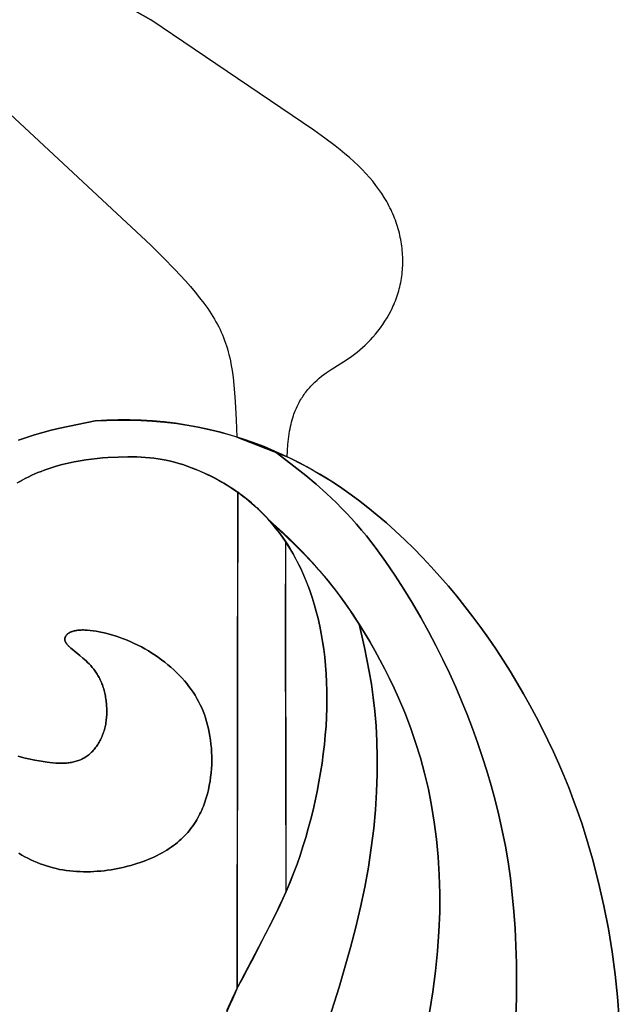
# Model space of a CAD drawing. Extents: x -181 to 178, y -158 to 181.
# Drawn here: x 158 to 174, y 114 to 141 of the extents above; entities that cross this region are included whole.
import ezdxf

# ---------------------------------------------------------------- set-up
doc = ezdxf.new("R2010")
doc.units = 0
doc.header["$MEASUREMENT"] = 0
doc.layers.add('LAYER_1', color=7, linetype='CONTINUOUS')

msp = doc.modelspace()

# ---------------------------------------------------------------- linework, layer by layer
at = {"layer": 'LAYER_1', "color": 5}
for p, q in [((164.106, 114.567), (164.117, 128.005)), ((165.433, 117.19), (165.42, 126.66))]:
    msp.add_line(p, q, dxfattribs=at)
for points in [[(157.672, 138.501), (161.766, 134.701), (162.101, 134.367), (162.415, 134.044), (162.704, 133.729), (162.839, 133.576), (162.966, 133.424), (163.086, 133.274), (163.199, 133.127), (163.304, 132.981), (163.4, 132.837), (163.445, 132.766), (163.488, 132.695), (163.529, 132.624), (163.568, 132.554), (163.605, 132.483), (163.64, 132.412), (163.673, 132.34), (163.705, 132.268), (163.735, 132.195), (163.763, 132.121), (163.79, 132.047), (163.815, 131.971), (163.838, 131.893), (163.861, 131.814), (163.881, 131.734), (163.901, 131.651), (163.919, 131.567), (163.936, 131.481), (163.967, 131.301), (163.993, 131.111), (164.016, 130.91), (164.035, 130.696), (164.051, 130.468), (164.077, 129.965), (164.092, 129.502), (165.457, 128.967), (165.468, 129.138), (165.48, 129.298), (165.496, 129.448), (165.515, 129.589), (165.525, 129.657), (165.537, 129.722), (165.549, 129.786), (165.563, 129.848), (165.578, 129.908), (165.593, 129.967), (165.61, 130.025), (165.628, 130.081), (165.643, 130.124), (165.658, 130.165), (165.674, 130.207), (165.691, 130.247), (165.708, 130.287), (165.726, 130.327), (165.745, 130.366), (165.764, 130.404), (165.784, 130.441), (165.805, 130.478), (165.826, 130.515), (165.848, 130.55), (165.87, 130.586), (165.893, 130.62), (165.917, 130.654), (165.941, 130.688), (165.965, 130.72), (165.99, 130.753), (166.016, 130.785), (166.042, 130.816), (166.069, 130.846), (166.096, 130.876), (166.151, 130.935), (166.209, 130.991), (166.267, 131.045), (166.328, 131.097), (166.39, 131.147), (166.453, 131.195), (166.517, 131.242), (166.65, 131.331), (167.067, 131.597), (167.211, 131.695), (167.283, 131.747), (167.355, 131.803), (167.427, 131.861), (167.499, 131.923), (167.571, 131.989), (167.643, 132.059), (167.714, 132.132), (167.783, 132.209), (167.852, 132.289), (167.919, 132.372), (167.985, 132.459), (168.048, 132.548), (168.109, 132.64), (168.167, 132.735), (168.223, 132.832), (168.275, 132.932), (168.3, 132.983), (168.325, 133.034), (168.348, 133.086), (168.37, 133.138), (168.392, 133.191), (168.412, 133.244), (168.431, 133.298), (168.449, 133.352), (168.466, 133.407), (168.483, 133.462), (168.497, 133.517), (168.511, 133.573), (168.524, 133.629), (168.536, 133.685), (168.546, 133.742), (168.555, 133.799), (168.564, 133.856), (168.571, 133.914), (168.577, 133.972), (168.582, 134.03), (168.586, 134.088), (168.589, 134.146), (168.59, 134.204), (168.591, 134.263), (168.59, 134.322), (168.589, 134.381), (168.586, 134.439), (168.582, 134.498), (168.577, 134.557), (168.571, 134.616), (168.564, 134.675), (168.556, 134.734), (168.546, 134.793), (168.536, 134.852), (168.524, 134.91), (168.511, 134.969), (168.498, 135.027), (168.483, 135.085), (168.467, 135.144), (168.45, 135.201), (168.431, 135.259), (168.412, 135.317), (168.391, 135.374), (168.37, 135.431), (168.347, 135.488), (168.323, 135.545), (168.298, 135.601), (168.272, 135.657), (168.244, 135.713), (168.216, 135.769), (168.186, 135.825), (168.155, 135.881), (168.123, 135.936), (168.089, 135.992), (168.019, 136.102), (167.943, 136.211), (167.863, 136.32), (167.777, 136.429), (167.686, 136.536), (167.589, 136.644), (167.487, 136.751), (167.38, 136.858), (167.267, 136.964), (167.149, 137.07), (167.025, 137.175), (166.896, 137.281), (166.762, 137.387), (166.48, 137.599), (166.18, 137.814), (161.763, 140.808, -0.019422), (158.545, 142.797, -0.053655), (156.255, 139.881)], [(171.652, 113.824), (171.668, 114.3), (171.674, 114.775), (171.67, 115.249), (171.657, 115.72), (171.634, 116.186), (171.601, 116.648), (171.559, 117.104), (171.506, 117.552), (171.443, 117.992), (171.37, 118.422), (171.287, 118.844), (171.195, 119.257), (171.095, 119.663), (170.986, 120.063), (170.87, 120.456), (170.746, 120.843), (170.616, 121.226), (170.48, 121.605), (170.336, 121.981), (170.185, 122.355), (170.026, 122.728), (169.857, 123.101), (169.679, 123.476), (169.49, 123.852), (169.289, 124.233), (169.076, 124.616), (168.852, 125.001), (168.619, 125.383), (168.376, 125.76), (168.126, 126.127), (167.869, 126.482), (167.606, 126.821), (167.473, 126.983), (167.339, 127.14), (167.204, 127.292), (167.069, 127.438), (166.933, 127.579), (166.796, 127.715), (166.52, 127.976), (166.242, 128.222), (165.963, 128.457), (165.119, 129.121, 0.121592), (160.257, 129.941), (159.299, 129.741), (159.066, 129.685), (158.836, 129.625), (158.612, 129.56), (158.393, 129.49), (158.285, 129.453), (158.179, 129.414)], [(166.53, 113.553), (166.864, 114.596), (167.174, 115.675), (167.315, 116.221), (167.444, 116.766), (167.559, 117.309), (167.658, 117.846), (167.738, 118.375), (167.802, 118.892), (167.848, 119.398), (167.88, 119.889), (167.896, 120.364), (167.899, 120.822), (167.889, 121.26), (167.866, 121.677), (167.833, 122.071), (167.79, 122.446), (167.739, 122.803), (167.681, 123.146), (167.55, 123.8), (167.408, 124.431, 0.07608), (164.994, 127.218), (165.106, 127.087), (165.214, 126.95), (165.319, 126.808), (165.42, 126.66), (165.474, 126.578), (165.526, 126.494), (165.577, 126.409), (165.628, 126.322), (165.676, 126.233), (165.724, 126.143), (165.816, 125.959), (165.903, 125.768), (165.985, 125.57), (166.062, 125.367), (166.134, 125.157), (166.192, 124.97), (166.245, 124.778), (166.295, 124.581), (166.34, 124.38), (166.38, 124.175), (166.416, 123.966), (166.448, 123.753), (166.475, 123.535), (166.497, 123.314), (166.514, 123.089), (166.526, 122.861), (166.534, 122.629), (166.536, 122.393), (166.533, 122.155), (166.525, 121.913), (166.511, 121.668), (166.492, 121.421), (166.468, 121.171), (166.438, 120.919), (166.403, 120.666), (166.364, 120.412), (166.32, 120.158), (166.271, 119.903), (166.217, 119.65), (166.159, 119.397), (166.097, 119.146), (166.031, 118.897), (165.96, 118.651), (165.886, 118.407), (165.808, 118.168), (165.726, 117.932), (165.641, 117.701), (165.539, 117.442), (165.433, 117.19), (165.269, 116.825), (165.101, 116.473), (164.125, 114.604), (164.106, 114.567, 0.050742), (162.436, 109.637, -0.068169)], [(169.311, 113.916), (169.403, 114.476), (169.478, 115.029), (169.534, 115.572), (169.571, 116.105), (169.591, 116.627), (169.594, 117.138), (169.58, 117.638), (169.55, 118.127), (169.505, 118.604), (169.445, 119.068), (169.372, 119.521), (169.284, 119.961), (169.235, 120.178), (169.183, 120.392), (169.127, 120.604), (169.068, 120.814), (168.94, 121.228), (168.798, 121.636), (168.642, 122.039), (168.473, 122.437), (168.355, 122.698), (168.232, 122.957), (168.103, 123.213), (167.971, 123.466), (167.834, 123.715), (167.695, 123.959), (167.552, 124.198), (167.408, 124.431), (167.55, 123.8), (167.681, 123.146), (167.739, 122.803), (167.79, 122.446), (167.833, 122.071), (167.866, 121.677), (167.889, 121.26), (167.899, 120.822), (167.896, 120.364), (167.88, 119.889), (167.848, 119.398), (167.802, 118.892), (167.738, 118.375), (167.658, 117.846), (167.559, 117.309), (167.444, 116.766), (167.315, 116.221), (167.174, 115.675), (166.864, 114.596), (166.53, 113.553, -0.040256)]]:
    msp.add_lwpolyline(points, format="xyb", dxfattribs=at)
for points in [[(165.457, 128.967), (165.468, 129.138), (165.48, 129.298), (165.496, 129.448), (165.515, 129.589), (165.525, 129.657), (165.537, 129.722), (165.549, 129.786), (165.563, 129.848), (165.578, 129.908), (165.593, 129.967), (165.61, 130.025), (165.628, 130.081), (165.643, 130.124), (165.658, 130.165), (165.674, 130.207), (165.691, 130.247), (165.708, 130.287), (165.726, 130.327), (165.745, 130.366), (165.764, 130.404), (165.784, 130.441), (165.805, 130.478), (165.826, 130.515), (165.848, 130.55), (165.87, 130.586), (165.893, 130.62), (165.917, 130.654), (165.941, 130.688), (165.965, 130.72), (165.99, 130.753), (166.016, 130.785), (166.042, 130.816), (166.069, 130.846), (166.096, 130.876), (166.151, 130.935), (166.209, 130.991), (166.267, 131.045), (166.328, 131.097), (166.39, 131.147), (166.453, 131.195), (166.517, 131.242), (166.65, 131.331), (167.067, 131.597), (167.211, 131.695), (167.283, 131.747), (167.355, 131.803), (167.427, 131.861), (167.499, 131.923), (167.571, 131.989), (167.643, 132.059), (167.714, 132.132), (167.783, 132.209), (167.852, 132.289), (167.919, 132.372), (167.985, 132.459), (168.048, 132.548), (168.109, 132.64), (168.167, 132.735), (168.223, 132.832), (168.275, 132.932), (168.3, 132.983), (168.325, 133.034), (168.348, 133.086), (168.37, 133.138), (168.392, 133.191), (168.412, 133.244), (168.431, 133.298), (168.449, 133.352), (168.466, 133.407), (168.483, 133.462), (168.497, 133.517), (168.511, 133.573), (168.524, 133.629), (168.536, 133.685), (168.546, 133.742), (168.555, 133.799), (168.564, 133.856), (168.571, 133.914), (168.577, 133.972), (168.582, 134.03), (168.586, 134.088), (168.589, 134.146), (168.59, 134.204), (168.591, 134.263), (168.59, 134.322), (168.589, 134.381), (168.586, 134.439), (168.582, 134.498), (168.577, 134.557), (168.571, 134.616), (168.564, 134.675), (168.556, 134.734), (168.546, 134.793), (168.536, 134.852), (168.524, 134.91), (168.511, 134.969), (168.498, 135.027), (168.483, 135.085), (168.467, 135.144), (168.45, 135.201), (168.431, 135.259), (168.412, 135.317), (168.391, 135.374), (168.37, 135.431), (168.347, 135.488), (168.323, 135.545), (168.298, 135.601), (168.272, 135.657), (168.244, 135.713), (168.216, 135.769), (168.186, 135.825), (168.155, 135.881), (168.123, 135.936), (168.089, 135.992), (168.019, 136.102), (167.943, 136.211), (167.863, 136.32), (167.777, 136.429), (167.686, 136.536), (167.589, 136.644), (167.487, 136.751), (167.38, 136.858), (167.267, 136.964), (167.149, 137.07), (167.025, 137.175), (166.896, 137.281), (166.762, 137.387), (166.48, 137.599), (166.18, 137.814), (161.763, 140.808)], [(157.672, 138.501), (161.766, 134.701), (162.101, 134.367), (162.415, 134.044), (162.704, 133.729), (162.839, 133.576), (162.966, 133.424), (163.086, 133.274), (163.199, 133.127), (163.304, 132.981), (163.4, 132.837), (163.445, 132.766), (163.488, 132.695), (163.529, 132.624), (163.568, 132.554), (163.605, 132.483), (163.64, 132.412), (163.673, 132.34), (163.705, 132.268), (163.735, 132.195), (163.763, 132.121), (163.79, 132.047), (163.815, 131.971), (163.838, 131.893), (163.861, 131.814), (163.881, 131.734), (163.901, 131.651), (163.919, 131.567), (163.936, 131.481), (163.967, 131.301), (163.993, 131.111), (164.016, 130.91), (164.035, 130.696), (164.051, 130.468), (164.077, 129.965), (164.092, 129.502)], [(158.179, 129.414), (158.285, 129.453), (158.393, 129.49), (158.612, 129.56), (158.836, 129.625), (159.066, 129.685), (159.299, 129.741), (160.257, 129.941)], [(160.257, 129.941), (160.869, 129.958), (161.179, 129.957), (161.494, 129.949), (161.813, 129.931), (162.137, 129.904), (162.468, 129.865), (162.635, 129.841), (162.805, 129.813), (163.045, 129.769), (163.288, 129.718), (163.534, 129.66), (163.782, 129.594), (164.033, 129.521), (164.287, 129.439), (164.542, 129.35), (164.798, 129.253), (165.056, 129.148), (165.315, 129.034), (165.575, 128.911), (165.835, 128.779), (166.095, 128.638), (166.355, 128.488), (166.615, 128.329), (166.873, 128.16), (167.131, 127.981), (167.388, 127.792), (167.643, 127.595), (167.896, 127.388), (168.147, 127.173), (168.396, 126.95), (168.643, 126.719), (168.886, 126.481), (169.127, 126.235), (169.364, 125.983), (169.597, 125.724), (169.827, 125.459), (170.053, 125.188), (170.274, 124.912), (170.491, 124.631), (170.703, 124.345), (170.91, 124.054), (171.111, 123.76), (171.308, 123.461), (171.499, 123.159), (171.684, 122.854), (171.864, 122.546), (172.038, 122.235), (172.206, 121.922), (172.368, 121.606), (172.524, 121.289), (172.674, 120.97), (172.818, 120.65), (172.956, 120.329), (173.086, 120.007), (173.211, 119.685), (173.328, 119.362), (173.439, 119.04), (173.543, 118.718), (173.733, 118.076), (173.898, 117.437), (174.04, 116.803), (174.161, 116.174), (174.262, 115.553), (174.344, 114.94), (174.409, 114.336), (174.458, 113.743)], [(165.119, 129.121), (165.963, 128.457), (166.242, 128.222), (166.52, 127.976), (166.796, 127.715), (166.933, 127.579), (167.069, 127.438), (167.204, 127.292), (167.339, 127.14), (167.473, 126.983), (167.606, 126.821), (167.869, 126.482), (168.126, 126.127), (168.376, 125.76), (168.619, 125.383), (168.852, 125.001), (169.076, 124.616), (169.289, 124.233), (169.49, 123.852), (169.679, 123.476), (169.857, 123.101), (170.026, 122.728), (170.185, 122.355), (170.336, 121.981), (170.48, 121.605), (170.616, 121.226), (170.746, 120.843), (170.87, 120.456), (170.986, 120.063), (171.095, 119.663), (171.195, 119.257), (171.287, 118.844), (171.37, 118.422), (171.443, 117.992), (171.506, 117.552), (171.559, 117.104), (171.601, 116.648), (171.634, 116.186), (171.657, 115.72), (171.67, 115.249), (171.674, 114.775), (171.668, 114.3), (171.652, 113.824)], [(174.458, 113.743), (174.409, 114.336), (174.344, 114.94), (174.262, 115.553), (174.161, 116.174), (174.04, 116.803), (173.898, 117.437), (173.733, 118.076), (173.543, 118.718), (173.439, 119.04), (173.328, 119.362), (173.211, 119.685), (173.086, 120.007), (172.956, 120.329), (172.818, 120.65), (172.674, 120.97), (172.524, 121.289), (172.368, 121.606), (172.206, 121.922), (172.038, 122.235), (171.864, 122.546), (171.684, 122.854), (171.499, 123.159), (171.308, 123.461), (171.111, 123.76), (170.91, 124.054), (170.703, 124.345), (170.491, 124.631), (170.274, 124.912), (170.053, 125.188), (169.827, 125.459), (169.597, 125.724), (169.364, 125.983), (169.127, 126.235), (168.886, 126.481), (168.643, 126.719), (168.396, 126.95), (168.147, 127.173), (167.896, 127.388), (167.643, 127.595), (167.388, 127.792), (167.131, 127.981), (166.873, 128.16), (166.697, 128.276), (166.52, 128.388), (166.343, 128.495), (166.166, 128.598), (165.989, 128.697), (165.812, 128.791), (165.634, 128.881), (165.457, 128.967), (165.119, 129.121), (165.963, 128.457), (166.242, 128.222), (166.52, 127.976), (166.796, 127.715), (166.933, 127.579), (167.069, 127.438), (167.204, 127.292), (167.339, 127.14), (167.473, 126.983), (167.606, 126.821), (167.869, 126.482), (168.126, 126.127), (168.376, 125.76), (168.619, 125.383), (168.852, 125.001), (169.076, 124.616), (169.289, 124.233), (169.49, 123.852), (169.679, 123.476), (169.857, 123.101), (170.026, 122.728), (170.185, 122.355), (170.336, 121.981), (170.48, 121.605), (170.616, 121.226), (170.746, 120.843), (170.87, 120.456), (170.986, 120.063), (171.095, 119.663), (171.195, 119.257), (171.287, 118.844), (171.37, 118.422), (171.443, 117.992), (171.506, 117.552), (171.559, 117.104), (171.601, 116.648), (171.634, 116.186), (171.657, 115.72), (171.67, 115.249), (171.674, 114.775), (171.668, 114.3), (171.652, 113.824)], [(163.822, 113.967), (163.966, 114.281), (164.125, 114.604), (165.074, 116.417), (165.27, 116.827), (165.46, 117.254), (165.552, 117.475), (165.641, 117.701), (165.726, 117.932), (165.808, 118.168), (165.886, 118.407), (165.96, 118.651), (166.031, 118.897), (166.097, 119.146), (166.159, 119.397), (166.217, 119.65), (166.271, 119.903), (166.32, 120.158), (166.364, 120.412), (166.403, 120.666), (166.438, 120.919), (166.468, 121.171), (166.492, 121.421), (166.511, 121.668), (166.525, 121.913), (166.533, 122.155), (166.536, 122.393), (166.534, 122.629), (166.526, 122.861), (166.514, 123.089), (166.497, 123.314), (166.475, 123.535), (166.448, 123.753), (166.416, 123.966), (166.38, 124.175), (166.34, 124.38), (166.295, 124.581), (166.245, 124.778), (166.192, 124.97), (166.134, 125.157), (166.072, 125.34), (166.006, 125.517), (165.936, 125.69), (165.863, 125.859), (165.785, 126.022), (165.704, 126.181), (165.62, 126.336), (165.532, 126.485), (165.44, 126.63), (165.346, 126.77), (165.248, 126.906), (165.146, 127.037), (165.042, 127.163), (164.935, 127.285), (164.825, 127.402), (164.712, 127.514), (164.597, 127.622), (164.479, 127.725), (164.359, 127.824), (164.237, 127.918), (164.114, 128.008), (163.989, 128.094), (163.864, 128.175), (163.738, 128.252), (163.612, 128.324), (163.486, 128.392), (163.361, 128.456), (163.236, 128.516), (163.112, 128.572), (162.99, 128.623), (162.869, 128.671), (162.751, 128.714), (162.634, 128.754), (162.52, 128.789), (162.406, 128.821), (162.294, 128.849), (162.183, 128.874), (162.071, 128.895), (161.96, 128.914), (161.848, 128.929), (161.735, 128.942), (161.62, 128.951), (161.503, 128.958), (161.384, 128.963), (161.263, 128.965), (161.138, 128.965), (160.877, 128.959), (160.599, 128.945), (160.455, 128.935), (160.307, 128.921), (160.155, 128.905), (160.001, 128.884), (159.845, 128.859), (159.686, 128.83), (159.525, 128.796), (159.363, 128.756), (159.2, 128.711), (159.035, 128.66), (158.953, 128.632), (158.87, 128.602), (158.788, 128.571), (158.705, 128.537), (158.622, 128.502), (158.54, 128.465), (158.457, 128.427), (158.375, 128.386), (158.293, 128.343), (158.211, 128.298), (158.129, 128.252)], [(158.195, 128.289), (158.285, 128.339), (158.375, 128.386), (158.457, 128.427), (158.54, 128.465), (158.622, 128.502), (158.705, 128.537), (158.788, 128.571), (158.87, 128.602), (158.953, 128.632), (159.035, 128.66), (159.2, 128.711), (159.363, 128.756), (159.525, 128.796), (159.686, 128.83), (159.845, 128.859), (160.001, 128.884), (160.155, 128.905), (160.307, 128.921), (160.455, 128.935), (160.599, 128.945), (160.877, 128.959), (161.138, 128.965), (161.263, 128.965), (161.384, 128.963), (161.503, 128.958), (161.62, 128.951), (161.735, 128.942), (161.848, 128.929), (161.96, 128.914), (162.071, 128.895), (162.183, 128.874), (162.294, 128.849), (162.406, 128.821), (162.52, 128.789), (162.634, 128.754), (162.751, 128.714), (162.915, 128.653), (163.082, 128.585), (163.253, 128.508), (163.425, 128.424), (163.599, 128.331), (163.685, 128.282), (163.772, 128.231), (163.859, 128.177), (163.945, 128.122), (164.031, 128.064), (164.194, 127.95), (164.27, 127.893), (164.346, 127.834), (164.421, 127.774), (164.495, 127.711), (164.568, 127.647), (164.641, 127.582), (164.712, 127.514), (164.785, 127.443), (164.856, 127.37), (164.926, 127.295), (164.994, 127.218), (165.667, 126.583), (165.892, 126.358), (166.116, 126.121), (166.341, 125.871), (166.567, 125.604), (166.793, 125.318), (166.948, 125.11), (167.102, 124.892), (167.256, 124.666), (167.408, 124.431), (167.552, 124.198), (167.695, 123.959), (167.834, 123.715), (167.971, 123.466), (168.103, 123.213), (168.232, 122.957), (168.355, 122.698), (168.473, 122.437), (168.642, 122.039), (168.798, 121.636), (168.94, 121.228), (169.068, 120.814), (169.127, 120.604), (169.183, 120.392), (169.235, 120.178), (169.284, 119.961), (169.372, 119.521), (169.445, 119.068), (169.505, 118.604), (169.55, 118.127), (169.58, 117.638), (169.594, 117.138), (169.591, 116.627), (169.571, 116.105), (169.534, 115.572), (169.478, 115.029), (169.403, 114.476), (169.311, 113.916)], [(164.994, 127.218), (165.667, 126.583), (165.892, 126.358), (166.116, 126.121), (166.341, 125.871), (166.567, 125.604), (166.793, 125.318), (167.019, 125.01), (167.244, 124.683), (167.467, 124.338), (167.684, 123.978), (167.895, 123.605), (168.098, 123.223), (168.292, 122.833), (168.473, 122.437), (168.642, 122.039), (168.798, 121.636), (168.94, 121.228), (169.068, 120.814), (169.127, 120.604), (169.183, 120.392), (169.235, 120.178), (169.284, 119.961), (169.372, 119.521), (169.445, 119.068), (169.505, 118.604), (169.55, 118.127), (169.58, 117.638), (169.594, 117.138), (169.591, 116.627), (169.571, 116.105), (169.534, 115.572), (169.478, 115.029), (169.403, 114.476), (169.311, 113.916)], [(167.408, 124.431), (167.55, 123.8), (167.681, 123.146), (167.739, 122.803), (167.79, 122.446), (167.833, 122.071), (167.866, 121.677), (167.889, 121.26), (167.899, 120.822), (167.896, 120.364), (167.88, 119.889), (167.848, 119.398), (167.802, 118.892), (167.738, 118.375), (167.658, 117.846), (167.559, 117.309), (167.444, 116.766), (167.315, 116.221), (167.174, 115.675), (166.864, 114.596), (166.53, 113.553)], [(158.169, 120.855), (158.263, 120.829), (158.355, 120.805), (158.445, 120.783), (158.62, 120.746), (158.788, 120.716), (158.952, 120.692), (159.031, 120.682), (159.109, 120.674), (159.186, 120.669), (159.261, 120.665), (159.334, 120.664), (159.37, 120.664), (159.406, 120.665), (159.441, 120.667), (159.476, 120.669), (159.511, 120.672), (159.545, 120.676), (159.578, 120.681), (159.612, 120.686), (159.645, 120.693), (159.677, 120.7), (159.709, 120.708), (159.74, 120.716), (159.771, 120.726), (159.802, 120.737), (159.832, 120.748), (159.862, 120.761), (159.891, 120.774), (159.92, 120.789), (159.948, 120.804), (159.976, 120.82), (160.004, 120.838), (160.03, 120.856), (160.057, 120.876), (160.083, 120.896), (160.108, 120.917), (160.133, 120.939), (160.157, 120.962), (160.18, 120.986), (160.203, 121.011), (160.226, 121.036), (160.248, 121.062), (160.269, 121.089), (160.289, 121.117), (160.309, 121.146), (160.329, 121.175), (160.347, 121.205), (160.365, 121.236), (160.383, 121.267), (160.399, 121.299), (160.415, 121.331), (160.43, 121.365), (160.445, 121.398), (160.458, 121.433), (160.471, 121.468), (160.484, 121.503), (160.495, 121.539), (160.506, 121.576), (160.516, 121.613), (160.525, 121.65), (160.533, 121.688), (160.54, 121.726), (160.547, 121.765), (160.553, 121.804), (160.558, 121.843), (160.562, 121.883), (160.565, 121.923), (160.568, 121.963), (160.569, 122.003), (160.57, 122.043), (160.571, 122.084), (160.57, 122.124), (160.569, 122.165), (160.567, 122.205), (160.564, 122.246), (160.561, 122.286), (160.556, 122.326), (160.551, 122.366), (160.546, 122.406), (160.539, 122.446), (160.532, 122.485), (160.524, 122.524), (160.516, 122.562), (160.507, 122.601), (160.497, 122.639), (160.487, 122.676), (160.475, 122.713), (160.464, 122.749), (160.451, 122.785), (160.438, 122.82), (160.424, 122.854), (160.41, 122.888), (160.395, 122.921), (160.379, 122.953), (160.363, 122.985), (160.346, 123.015), (160.329, 123.045), (160.311, 123.075), (160.293, 123.103), (160.275, 123.131), (160.256, 123.159), (160.236, 123.185), (160.216, 123.211), (160.196, 123.237), (160.176, 123.261), (160.135, 123.309), (160.093, 123.354), (160.051, 123.397), (160.008, 123.438), (159.966, 123.477), (159.924, 123.515), (159.842, 123.584), (159.628, 123.756), (159.599, 123.781), (159.572, 123.805), (159.547, 123.828), (159.535, 123.84), (159.524, 123.851), (159.514, 123.862), (159.504, 123.873), (159.494, 123.884), (159.486, 123.895), (159.478, 123.906), (159.474, 123.911), (159.47, 123.917), (159.467, 123.922), (159.463, 123.927), (159.46, 123.933), (159.457, 123.938), (159.455, 123.943), (159.452, 123.949), (159.449, 123.954), (159.447, 123.959), (159.445, 123.964), (159.443, 123.97), (159.441, 123.975), (159.44, 123.98), (159.438, 123.986), (159.437, 123.991), (159.436, 123.996), (159.435, 124.002), (159.435, 124.007), (159.434, 124.013), (159.434, 124.015), (159.434, 124.018), (159.434, 124.021), (159.434, 124.023), (159.434, 124.026), (159.434, 124.029), (159.434, 124.032), (159.434, 124.034), (159.434, 124.037), (159.435, 124.04), (159.435, 124.042), (159.435, 124.045), (159.436, 124.048), (159.436, 124.051), (159.437, 124.053), (159.437, 124.056), (159.438, 124.059), (159.439, 124.062), (159.44, 124.067), (159.442, 124.073), (159.444, 124.078), (159.446, 124.084), (159.448, 124.089), (159.451, 124.095), (159.453, 124.1), (159.456, 124.105), (159.46, 124.111), (159.463, 124.116), (159.467, 124.122), (159.47, 124.127), (159.475, 124.132), (159.479, 124.137), (159.483, 124.142), (159.488, 124.147), (159.493, 124.153), (159.498, 124.158), (159.504, 124.162), (159.51, 124.167), (159.516, 124.172), (159.522, 124.177), (159.528, 124.182), (159.535, 124.186), (159.542, 124.191), (159.549, 124.195), (159.556, 124.199), (159.564, 124.204), (159.572, 124.208), (159.58, 124.212), (159.589, 124.216), (159.597, 124.22), (159.606, 124.223), (159.616, 124.227), (159.625, 124.231), (159.635, 124.234), (159.645, 124.237), (159.655, 124.241), (159.666, 124.244), (159.688, 124.249), (159.711, 124.254), (159.735, 124.259), (159.761, 124.263), (159.787, 124.267), (159.815, 124.269), (159.844, 124.271), (159.874, 124.273), (159.905, 124.274), (159.938, 124.274), (159.972, 124.273), (160.007, 124.271), (160.043, 124.269), (160.118, 124.262), (160.197, 124.253), (160.279, 124.24), (160.365, 124.224), (160.453, 124.206), (160.544, 124.185), (160.637, 124.16), (160.732, 124.133), (160.828, 124.103), (160.925, 124.071), (161.023, 124.035), (161.121, 123.996), (161.218, 123.955), (161.316, 123.911), (161.413, 123.864), (161.509, 123.814), (161.604, 123.762), (161.697, 123.707), (161.79, 123.65), (161.88, 123.591), (161.969, 123.53), (162.057, 123.466), (162.142, 123.401), (162.225, 123.334), (162.306, 123.265), (162.385, 123.194), (162.461, 123.122), (162.534, 123.049), (162.605, 122.975), (162.672, 122.899), (162.737, 122.822), (162.798, 122.745), (162.856, 122.666), (162.911, 122.586), (162.963, 122.504), (163.013, 122.421), (163.059, 122.337), (163.102, 122.251), (163.142, 122.163), (163.18, 122.074), (163.215, 121.983), (163.246, 121.89), (163.276, 121.796), (163.302, 121.699), (163.326, 121.6), (163.347, 121.499), (163.365, 121.396), (163.381, 121.291), (163.394, 121.184), (163.404, 121.076), (163.411, 120.966), (163.414, 120.855), (163.415, 120.743), (163.413, 120.63), (163.407, 120.517), (163.398, 120.403), (163.385, 120.289), (163.368, 120.175), (163.348, 120.062), (163.325, 119.948), (163.297, 119.836), (163.282, 119.78), (163.265, 119.724), (163.248, 119.669), (163.23, 119.614), (163.21, 119.559), (163.189, 119.504), (163.168, 119.45), (163.145, 119.396), (163.121, 119.343), (163.095, 119.29), (163.068, 119.237), (163.04, 119.185), (163.011, 119.134), (162.98, 119.082), (162.947, 119.032), (162.913, 118.982), (162.878, 118.932), (162.841, 118.883), (162.802, 118.835), (162.762, 118.788), (162.72, 118.741), (162.676, 118.694), (162.63, 118.649), (162.583, 118.604), (162.534, 118.56), (162.483, 118.516), (162.43, 118.474), (162.375, 118.432), (162.318, 118.391), (162.259, 118.351), (162.198, 118.311), (162.134, 118.273), (162.069, 118.236), (162.002, 118.199), (161.932, 118.164), (161.86, 118.129), (161.786, 118.095), (161.71, 118.063), (161.632, 118.032), (161.553, 118.002), (161.472, 117.973), (161.389, 117.946), (161.305, 117.919), (161.22, 117.895), (161.133, 117.872), (161.045, 117.85), (160.956, 117.83), (160.867, 117.811), (160.776, 117.794), (160.685, 117.779), (160.593, 117.765), (160.5, 117.754), (160.407, 117.744), (160.314, 117.736), (160.22, 117.73), (160.126, 117.726), (160.033, 117.725), (159.939, 117.725), (159.845, 117.727), (159.752, 117.732), (159.659, 117.739), (159.566, 117.748), (159.474, 117.759), (159.383, 117.773), (159.292, 117.79), (159.202, 117.809), (159.113, 117.83), (159.025, 117.854), (158.938, 117.881), (158.851, 117.91), (158.766, 117.941), (158.681, 117.975), (158.597, 118.011), (158.513, 118.049), (158.43, 118.089), (158.347, 118.132), (158.265, 118.177), (158.184, 118.224)], [(158.184, 118.224), (158.265, 118.177), (158.347, 118.132), (158.43, 118.089), (158.513, 118.049), (158.597, 118.011), (158.681, 117.975), (158.766, 117.941), (158.851, 117.91), (158.938, 117.881), (159.025, 117.854), (159.113, 117.83), (159.202, 117.809), (159.292, 117.79), (159.383, 117.773), (159.474, 117.759), (159.566, 117.748), (159.659, 117.739), (159.752, 117.732), (159.845, 117.727), (159.939, 117.725), (160.033, 117.725), (160.126, 117.726), (160.22, 117.73), (160.314, 117.736), (160.407, 117.744), (160.5, 117.754), (160.593, 117.765), (160.685, 117.779), (160.776, 117.794), (160.867, 117.811), (160.956, 117.83), (161.045, 117.85), (161.133, 117.872), (161.22, 117.895), (161.305, 117.919), (161.389, 117.946), (161.472, 117.973), (161.553, 118.002), (161.632, 118.032), (161.71, 118.063), (161.786, 118.095), (161.86, 118.129), (161.932, 118.164), (162.002, 118.199), (162.069, 118.236), (162.134, 118.273), (162.198, 118.311), (162.259, 118.351), (162.318, 118.391), (162.375, 118.432), (162.43, 118.474), (162.483, 118.516), (162.534, 118.56), (162.583, 118.604), (162.63, 118.649), (162.676, 118.694), (162.72, 118.741), (162.762, 118.788), (162.802, 118.835), (162.841, 118.883), (162.878, 118.932), (162.913, 118.982), (162.947, 119.032), (162.98, 119.082), (163.011, 119.134), (163.04, 119.185), (163.068, 119.237), (163.095, 119.29), (163.121, 119.343), (163.145, 119.396), (163.168, 119.45), (163.189, 119.504), (163.21, 119.559), (163.23, 119.614), (163.248, 119.669), (163.265, 119.724), (163.282, 119.78), (163.297, 119.836), (163.325, 119.948), (163.348, 120.062), (163.368, 120.175), (163.385, 120.289), (163.398, 120.403), (163.407, 120.517), (163.413, 120.63), (163.415, 120.743), (163.414, 120.855), (163.411, 120.966), (163.404, 121.076), (163.394, 121.184), (163.381, 121.291), (163.365, 121.396), (163.347, 121.499), (163.326, 121.6), (163.302, 121.699), (163.276, 121.796), (163.246, 121.89), (163.215, 121.983), (163.18, 122.074), (163.142, 122.163), (163.102, 122.251), (163.059, 122.337), (163.013, 122.421), (162.963, 122.504), (162.911, 122.586), (162.856, 122.666), (162.798, 122.745), (162.737, 122.822), (162.672, 122.899), (162.605, 122.975), (162.534, 123.049), (162.461, 123.122), (162.385, 123.194), (162.306, 123.265), (162.225, 123.334), (162.142, 123.401), (162.057, 123.466), (161.969, 123.53), (161.88, 123.591), (161.79, 123.65), (161.697, 123.707), (161.604, 123.762), (161.509, 123.814), (161.413, 123.864), (161.316, 123.911), (161.218, 123.955), (161.121, 123.996), (161.023, 124.035), (160.925, 124.071), (160.828, 124.103), (160.732, 124.133), (160.637, 124.16), (160.544, 124.185), (160.453, 124.206), (160.365, 124.224), (160.279, 124.24), (160.197, 124.253), (160.118, 124.262), (160.043, 124.269), (160.007, 124.271), (159.972, 124.273), (159.938, 124.274), (159.905, 124.274), (159.874, 124.273), (159.844, 124.271), (159.815, 124.269), (159.787, 124.267), (159.761, 124.263), (159.735, 124.259), (159.711, 124.254), (159.688, 124.249), (159.666, 124.244), (159.655, 124.241), (159.645, 124.237), (159.635, 124.234), (159.625, 124.231), (159.616, 124.227), (159.606, 124.223), (159.597, 124.22), (159.589, 124.216), (159.58, 124.212), (159.572, 124.208), (159.564, 124.204), (159.556, 124.199), (159.549, 124.195), (159.542, 124.191), (159.535, 124.186), (159.528, 124.182), (159.522, 124.177), (159.516, 124.172), (159.51, 124.167), (159.504, 124.162), (159.498, 124.158), (159.493, 124.153), (159.488, 124.147), (159.483, 124.142), (159.479, 124.137), (159.475, 124.132), (159.47, 124.127), (159.467, 124.122), (159.463, 124.116), (159.46, 124.111), (159.456, 124.105), (159.453, 124.1), (159.451, 124.095), (159.448, 124.089), (159.446, 124.084), (159.444, 124.078), (159.442, 124.073), (159.44, 124.067), (159.439, 124.062), (159.438, 124.059), (159.437, 124.056), (159.437, 124.053), (159.436, 124.051), (159.436, 124.048), (159.435, 124.045), (159.435, 124.042), (159.435, 124.04), (159.434, 124.037), (159.434, 124.034), (159.434, 124.032), (159.434, 124.029), (159.434, 124.026), (159.434, 124.023), (159.434, 124.021), (159.434, 124.018), (159.434, 124.015), (159.434, 124.013), (159.435, 124.007), (159.435, 124.002), (159.436, 123.996), (159.437, 123.991), (159.438, 123.986), (159.44, 123.98), (159.441, 123.975), (159.443, 123.97), (159.445, 123.964), (159.447, 123.959), (159.449, 123.954), (159.452, 123.949), (159.455, 123.943), (159.457, 123.938), (159.46, 123.933), (159.463, 123.927), (159.467, 123.922), (159.47, 123.917), (159.474, 123.911), (159.478, 123.906), (159.486, 123.895), (159.494, 123.884), (159.504, 123.873), (159.514, 123.862), (159.524, 123.851), (159.535, 123.84), (159.547, 123.828), (159.572, 123.805), (159.599, 123.781), (159.628, 123.756), (159.842, 123.584), (159.924, 123.515), (159.966, 123.477), (160.008, 123.438), (160.051, 123.397), (160.093, 123.354), (160.135, 123.309), (160.176, 123.261), (160.196, 123.237), (160.216, 123.211), (160.236, 123.185), (160.256, 123.159), (160.275, 123.131), (160.293, 123.103), (160.311, 123.075), (160.329, 123.045), (160.346, 123.015), (160.363, 122.985), (160.379, 122.953), (160.395, 122.921), (160.41, 122.888), (160.424, 122.854), (160.438, 122.82), (160.451, 122.785), (160.464, 122.749), (160.475, 122.713), (160.487, 122.676), (160.497, 122.639), (160.507, 122.601), (160.516, 122.562), (160.524, 122.524), (160.532, 122.485), (160.539, 122.446), (160.546, 122.406), (160.551, 122.366), (160.556, 122.326), (160.561, 122.286), (160.564, 122.246), (160.567, 122.205), (160.569, 122.165), (160.57, 122.124), (160.571, 122.084), (160.57, 122.043), (160.569, 122.003), (160.568, 121.963), (160.565, 121.923), (160.562, 121.883), (160.558, 121.843), (160.553, 121.804), (160.547, 121.765), (160.54, 121.726), (160.533, 121.688), (160.525, 121.65), (160.516, 121.613), (160.506, 121.576), (160.495, 121.539), (160.484, 121.503), (160.471, 121.468), (160.458, 121.433), (160.445, 121.398), (160.43, 121.365), (160.415, 121.331), (160.399, 121.299), (160.383, 121.267), (160.365, 121.236), (160.347, 121.205), (160.329, 121.175), (160.309, 121.146), (160.289, 121.117), (160.269, 121.089), (160.248, 121.062), (160.226, 121.036), (160.203, 121.011), (160.18, 120.986), (160.157, 120.962), (160.133, 120.939), (160.108, 120.917), (160.083, 120.896), (160.057, 120.876), (160.03, 120.856), (160.004, 120.838), (159.976, 120.82), (159.948, 120.804), (159.92, 120.789), (159.891, 120.774), (159.862, 120.761), (159.832, 120.748), (159.802, 120.737), (159.771, 120.726), (159.74, 120.716), (159.709, 120.708), (159.677, 120.7), (159.645, 120.693), (159.612, 120.686), (159.578, 120.681), (159.545, 120.676), (159.511, 120.672), (159.476, 120.669), (159.441, 120.667), (159.406, 120.665), (159.37, 120.664), (159.334, 120.664), (159.261, 120.665), (159.186, 120.669), (159.109, 120.674), (159.031, 120.682), (158.952, 120.692), (158.788, 120.716), (158.62, 120.746), (158.445, 120.783), (158.355, 120.805), (158.263, 120.829), (158.169, 120.855)]]:
    msp.add_lwpolyline(points, dxfattribs=at)
msp.add_lwpolyline([(164.112, 124.185), (164.106, 114.567), (164.125, 114.604, 0.016876), (165.433, 117.19), (165.417, 124.402), (165.42, 126.66, 0.094847), (164.117, 128.005)], format="xyb", close=True, dxfattribs=at)
msp.add_arc((185.748, 183.205), 48.712, 236.0513, 240.5018, dxfattribs=at)

doc.saveas('drawing.dxf')
